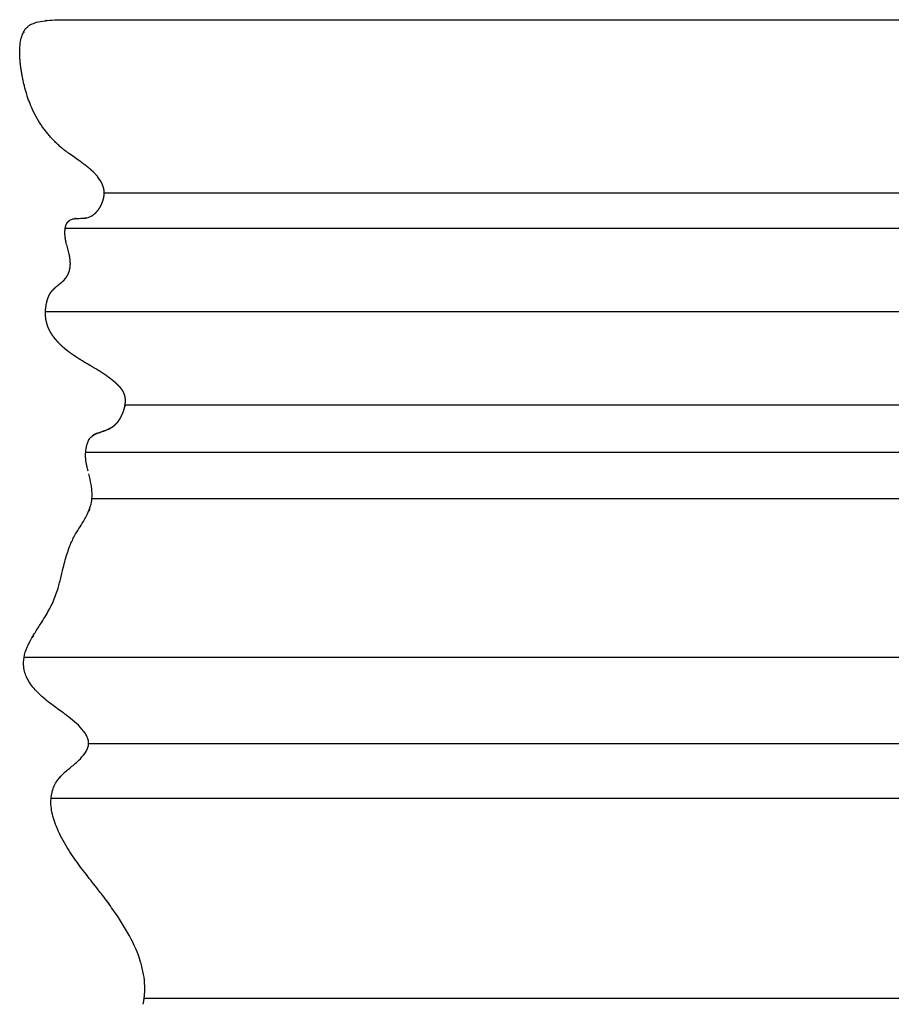
# Model space of a CAD drawing. Units: millimetres. Extents: x 3704 to 5959, y -473 to 1122.
# Drawn here: x 5093 to 5139, y 613 to 665 of the extents above; entities that cross this region are included whole.
import ezdxf

# ---------------------------------------------------------------- set-up
doc = ezdxf.new("R2010")
doc.units = ezdxf.units.MM
doc.header["$MEASUREMENT"] = 0
doc.layers.add('Crea2D$visibili$linee', color=7, linetype='Continuous', lineweight=30, true_color=0x000000)
doc.layers.add('Crea2D$visibili$tangenti', color=7, linetype='Continuous', true_color=0x000000)

msp = doc.modelspace()

# ---------------------------------------------------------------- linework, layer by layer
at = {"layer": 'Crea2D$visibili$linee'}
for points, knots in [([(5093.073, 663.739), (5093.082, 663.869), (5093.114, 664.112), (5093.216, 664.446), (5093.34, 664.661), (5093.44, 664.774), (5093.494, 664.826), (5093.539, 664.864), (5093.66, 664.944), (5093.897, 665.04), (5094.298, 665.125), (5094.801, 665.178), (5095.17, 665.188), (5095.369, 665.188)], [28.78361, 28.78361, 28.78361, 28.78361, 29.176549, 29.516892, 29.824717, 29.915996, 29.967446, 30.050539, 30.091943, 30.402585, 30.811218, 31.321489, 31.918037, 31.918037, 31.918037, 31.918037]), ([(5093.744, 660.433), (5093.623, 660.696), (5093.466, 661.109), (5093.327, 661.609), (5093.257, 661.91), (5093.225, 662.064), (5093.21, 662.142)], [25.381793, 25.381793, 25.381793, 25.381793, 26.249773, 26.705977, 26.937743, 27.176613, 27.176613, 27.176613, 27.176613]), ([(5096.297, 657.664), (5096.1, 657.805), (5095.9, 657.94), (5095.653, 658.118), (5095.603, 658.154), (5095.553, 658.192)], [21.560042, 21.560042, 21.560042, 21.560042, 22.284728, 22.284728, 22.4719433, 22.4719433, 22.4719433, 22.4719433]), ([(5097.33, 656.684), (5097.285, 656.758), (5097.206, 656.867), (5097.101, 656.987), (5097.035, 657.056), (5097.001, 657.091), (5096.983, 657.108)], [20.1264622, 20.1264622, 20.1264622, 20.1264622, 20.3867667, 20.5292, 20.6024019, 20.6755785, 20.6755785, 20.6755785, 20.6755785]), ([(5095.742, 654.588), (5095.787, 654.612), (5095.863, 654.638), (5095.958, 654.656), (5096.02, 654.664), (5096.054, 654.667), (5096.071, 654.668)], [16.8159709, 16.8159709, 16.8159709, 16.8159709, 16.968391, 17.0562091, 17.1047126, 17.1570409, 17.1570409, 17.1570409, 17.1570409]), ([(5096.216, 654.675), (5096.267, 654.677), (5096.348, 654.679), (5096.481, 654.686), (5096.66, 654.706), (5096.8, 654.76), (5096.882, 654.81)], [17.3019884, 17.3019884, 17.3019884, 17.3019884, 17.4542891, 17.5458001, 17.7032058, 17.9910102, 17.9910102, 17.9910102, 17.9910102]), ([(5095.703, 652.676), (5095.696, 652.711), (5095.678, 652.794), (5095.634, 652.973), (5095.593, 653.117), (5095.555, 653.262), (5095.539, 653.325), (5095.524, 653.388), (5095.521, 653.402)], [14.7808713, 14.7808713, 14.7808713, 14.7808713, 14.8859925, 15.035765, 15.3353099, 15.3353099, 15.4850824, 15.529634, 15.529634, 15.529634, 15.529634]), ([(5097.736, 646.287), (5097.602, 646.383), (5097.386, 646.526), (5097.122, 646.689), (5096.946, 646.794), (5096.851, 646.851), (5096.799, 646.881)], [6.370937, 6.370937, 6.370937, 6.370937, 6.866701, 7.147691, 7.301026, 7.480861, 7.480861, 7.480861, 7.480861]), ([(5097.547, 643.431), (5097.566, 643.438), (5097.604, 643.453), (5097.676, 643.481), (5097.788, 643.531), (5097.879, 643.58), (5097.936, 643.615)], [2.6631161, 2.6631161, 2.6631161, 2.6631161, 2.7262996, 2.7840651, 2.8942225, 3.0945935, 3.0945935, 3.0945935, 3.0945935]), ([(5096.681, 641.302), (5096.644, 641.455), (5096.58, 641.728), (5096.54, 642.125), (5096.561, 642.425), (5096.609, 642.65), (5096.665, 642.833), (5096.754, 643.018), (5096.916, 643.18), (5097.092, 643.268), (5097.281, 643.341), (5097.401, 643.38), (5097.476, 643.406)], [0, 0, 0, 0, 0.471172, 0.841699, 1.192154, 1.369314, 1.532583, 1.766261, 1.978959, 2.208677, 2.350679, 2.587797, 2.587797, 2.587797, 2.587797]), ([(5097.822, 643.546), (5097.789, 643.528), (5097.718, 643.495), (5097.491, 643.401), (5097.212, 643.324), (5096.99, 643.213), (5096.925, 643.165)], [0, 0, 0, 0, 0.1126663, 0.2357139, 0.7379369, 0.976906, 0.976906, 0.976906, 0.976906]), ([(5099.683, 614.038), (5099.677, 614.247), (5099.632, 614.68), (5099.409, 615.592), (5098.886, 616.763), (5098.145, 617.911), (5097.557, 618.702), (5097.085, 619.315), (5096.682, 619.82), (5096.149, 620.52), (5095.621, 621.271), (5095.179, 622.055), (5094.918, 622.697), (5094.751, 623.258), (5094.689, 623.801), (5094.765, 624.305), (5094.879, 624.632), (5095.046, 624.923), (5095.248, 625.169), (5095.551, 625.455), (5095.875, 625.71), (5096.23, 626.027), (5096.474, 626.284), (5096.637, 626.56), (5096.707, 626.77), (5096.717, 626.98), (5096.666, 627.178), (5096.571, 627.366), (5096.386, 627.633), (5096.077, 627.949), (5095.731, 628.233), (5095.312, 628.545), (5094.917, 628.822), (5094.486, 629.154), (5094.169, 629.429), (5093.801, 629.8), (5093.508, 630.194), (5093.333, 630.625), (5093.256, 631), (5093.275, 631.463), (5093.439, 631.971), (5093.647, 632.376), (5093.813, 632.651), (5093.995, 632.937), (5094.21, 633.262), (5094.455, 633.664), (5094.652, 634.009), (5094.88, 634.476), (5095.052, 634.942), (5095.166, 635.354), (5095.255, 635.716), (5095.348, 636.115), (5095.503, 636.713), (5095.657, 637.192), (5095.834, 637.613), (5096.058, 638.053), (5096.338, 638.462), (5096.618, 638.954), (5096.784, 639.321), (5096.889, 639.746), (5096.908, 640.161), (5096.848, 640.636), (5096.764, 640.969), (5096.716, 641.161)], [96.25382, 96.25382, 96.25382, 96.25382, 96.881747, 97.555993, 99.061758, 100.711223, 101.649102, 102.018563, 103.030884, 103.587579, 104.658686, 105.784117, 106.281434, 106.734203, 107.538874, 107.903994, 108.25437, 108.573153, 108.906143, 109.209233, 109.819694, 110.142163, 110.636003, 110.880084, 111.096674, 111.296683, 111.50485, 111.702024, 111.927395, 112.477105, 113.023537, 113.270381, 114.041389, 114.472073, 114.902723, 115.298402, 116.041115, 116.364925, 116.683369, 117.186056, 117.74113, 118.272423, 118.553282, 118.703231, 119.288206, 119.722593, 120.115618, 120.478371, 121.283334, 121.602053, 121.759601, 122.403439, 122.8302, 123.613138, 123.909204, 124.201198, 125.092718, 125.392355, 125.898395, 126.298007, 126.701461, 127.137515, 127.731292, 127.731292, 127.731292, 127.731292])]:
    msp.add_open_spline(points, degree=3, knots=knots, dxfattribs=at)
for points, weights in [([(5094.391, 665.129), (5094.395, 665.13), (5094.4, 665.131)], [1, 0.99999951718, 1]), ([(5094.418, 665.133), (5094.441, 665.136), (5094.464, 665.139)], [1, 0.999989855537, 1]), ([(5094.439, 665.136), (5094.43, 665.135), (5094.422, 665.133)], [0.999999999999, 0.999998416326, 1]), ([(5094.474, 665.14), (5094.457, 665.138), (5094.439, 665.136)], [1, 0.999993898737, 0.999999999997]), ([(5094.44, 665.136), (5094.457, 665.138), (5094.474, 665.14)], [0.999999999997, 0.99999324103, 0.999999999997]), ([(5094.467, 665.139), (5094.454, 665.138), (5094.44, 665.136)], [1, 0.999996755655, 1]), ([(5093.283, 664.536), (5093.265, 664.503), (5093.249, 664.469)], [1, 0.999593026256, 1]), ([(5093.592, 664.893), (5093.573, 664.88), (5093.554, 664.867)], [1, 0.999351281849, 1]), ([(5093.064, 663.402), (5093.061, 663.57), (5093.073, 663.739)], [1, 0.999064189682, 1]), ([(5093.064, 663.386), (5093.064, 663.394), (5093.064, 663.402)], [0.999999999999, 0.999998491995, 0.999999999999]), ([(5093.066, 663.327), (5093.065, 663.356), (5093.064, 663.386)], [1, 0.999980657251, 0.999999999991]), ([(5093.066, 663.311), (5093.066, 663.319), (5093.066, 663.327)], [0.999999999999, 0.999998748155, 1]), ([(5093.069, 663.252), (5093.067, 663.281), (5093.066, 663.311)], [1, 0.999982713355, 0.999999999992]), ([(5093.079, 663.088), (5093.072, 663.17), (5093.069, 663.252)], [1, 0.999890166719, 1]), ([(5093.084, 663.026), (5093.081, 663.057), (5093.079, 663.088)], [1, 0.999987171242, 1]), ([(5093.092, 662.94), (5093.087, 662.983), (5093.084, 663.026)], [1, 0.999977064769, 1]), ([(5093.098, 662.876), (5093.095, 662.908), (5093.092, 662.94)], [1, 0.999989132022, 1]), ([(5093.108, 662.793), (5093.103, 662.834), (5093.098, 662.876)], [1, 0.999983131517, 1]), ([(5093.116, 662.725), (5093.112, 662.759), (5093.108, 662.793)], [1, 0.999990652651, 1]), ([(5093.127, 662.646), (5093.122, 662.686), (5093.116, 662.725)], [1, 0.99998831289, 1]), ([(5093.175, 662.34), (5093.149, 662.493), (5093.127, 662.646)], [1, 0.999903504085, 1]), ([(5093.201, 662.191), (5093.187, 662.266), (5093.175, 662.34)], [0.999999999986, 0.999970111226, 1]), ([(5093.21, 662.142), (5093.206, 662.167), (5093.201, 662.191)], [1, 0.999996283379, 0.999999999998]), ([(5093.78, 660.355), (5093.762, 660.394), (5093.744, 660.433)], [0.999999999989, 0.999976047542, 0.999999999989]), ([(5093.784, 660.348), (5093.782, 660.352), (5093.78, 660.355)], [1, 0.999999789477, 1]), ([(5093.962, 660.007), (5093.867, 660.175), (5093.784, 660.348)], [1, 0.999488934674, 0.999999999756]), ([(5093.966, 660), (5093.964, 660.003), (5093.962, 660.007)], [1, 0.999999775047, 1]), ([(5094.06, 659.838), (5094.012, 659.918), (5093.966, 660)], [0.999999999939, 0.999872936931, 1]), ([(5095.214, 658.465), (5094.532, 659.063), (5094.06, 659.838)], [1, 0.988473146861, 1]), ([(5095.231, 658.45), (5095.223, 658.457), (5095.214, 658.465)], [1, 0.999996909477, 0.999999999999]), ([(5095.553, 658.192), (5095.388, 658.315), (5095.231, 658.45)], [1, 0.999377169277, 1]), ([(5096.772, 657.3), (5096.542, 657.492), (5096.297, 657.664)], [0.999999999594, 0.999149008134, 1]), ([(5096.846, 657.235), (5096.81, 657.268), (5096.772, 657.3)], [0.999999999972, 0.999941876073, 0.999999999972]), ([(5096.857, 657.226), (5096.852, 657.231), (5096.846, 657.235)], [1, 0.99999868647, 0.999999999999]), ([(5096.902, 657.185), (5096.88, 657.206), (5096.857, 657.226)], [1, 0.999972236293, 1]), ([(5096.94, 657.15), (5096.921, 657.168), (5096.902, 657.185)], [0.999999999988, 0.999973926477, 1]), ([(5096.983, 657.108), (5096.962, 657.129), (5096.94, 657.15)], [0.999999999979, 0.999956652015, 0.999999999979]), ([(5097.349, 656.654), (5097.34, 656.669), (5097.33, 656.684)], [1, 0.999945578264, 0.999999999974]), ([(5097.432, 656.492), (5097.395, 656.575), (5097.349, 656.654)], [1, 0.998206399277, 1]), ([(5097.446, 656.46), (5097.439, 656.476), (5097.432, 656.492)], [0.999999999962, 0.999920549388, 0.999999999962]), ([(5097.447, 656.457), (5097.446, 656.458), (5097.446, 656.46)], [1, 0.999999557042, 1]), ([(5097.512, 656.245), (5097.489, 656.354), (5097.447, 656.457)], [0.999999998159, 0.996138688163, 1]), ([(5097.526, 656.172), (5097.52, 656.209), (5097.512, 656.245)], [0.999999999765, 0.99950645631, 0.999999999765]), ([(5097.534, 656.097), (5097.531, 656.134), (5097.526, 656.172)], [0.999999999736, 0.99944537077, 0.999999999736]), ([(5097.538, 656.022), (5097.537, 656.06), (5097.534, 656.097)], [0.999999999714, 0.999399303367, 0.999999999714]), ([(5097.436, 655.51), (5097.442, 655.527), (5097.449, 655.545)], [1, 0.99993565794, 1]), ([(5097.449, 655.545), (5097.455, 655.563), (5097.462, 655.581)], [1, 0.999930267478, 1]), ([(5097.462, 655.581), (5097.468, 655.598), (5097.473, 655.616)], [1, 0.999935144245, 1]), ([(5097.473, 655.616), (5097.479, 655.634), (5097.484, 655.652)], [1, 0.999925975721, 1]), ([(5097.484, 655.652), (5097.489, 655.67), (5097.494, 655.688)], [1, 0.999927784158, 0.999999999966]), ([(5097.494, 655.688), (5097.499, 655.706), (5097.503, 655.725)], [0.999999999961, 0.999917836167, 1]), ([(5097.503, 655.725), (5097.516, 655.779), (5097.524, 655.835)], [1, 0.999155421674, 0.999999999597]), ([(5097.524, 655.835), (5097.533, 655.89), (5097.536, 655.946)], [0.999999999495, 0.998941614714, 1]), ([(5097.536, 655.946), (5097.538, 655.983), (5097.538, 656.021)], [1, 0.999431786623, 1]), ([(5097.538, 656.021), (5097.538, 656.021), (5097.538, 656.022)], [1, 0.999999749954, 1]), ([(5096.921, 654.835), (5097.07, 654.936), (5097.183, 655.076)], [1, 0.989206013035, 0.999999994853]), ([(5097.183, 655.076), (5097.255, 655.164), (5097.314, 655.262)], [0.999999998702, 0.997276850972, 1]), ([(5097.314, 655.262), (5097.385, 655.381), (5097.436, 655.51)], [1, 0.9966057658, 1]), ([(5095.614, 654.486), (5095.622, 654.495), (5095.631, 654.504)], [1, 0.999642098344, 1]), ([(5095.631, 654.504), (5095.635, 654.508), (5095.64, 654.513)], [1, 0.99988561448, 0.999999999847]), ([(5095.64, 654.513), (5095.663, 654.536), (5095.69, 654.555)], [0.999999998671, 0.997212459321, 0.999999998671]), ([(5095.689, 654.547), (5095.683, 654.543), (5095.677, 654.538)], [1, 0.999857927781, 1]), ([(5095.69, 654.555), (5095.715, 654.573), (5095.742, 654.588)], [0.999999998964, 0.997828167203, 0.999999998964]), ([(5095.923, 654.649), (5095.942, 654.653), (5095.96, 654.656)], [1, 0.999823980709, 1]), ([(5095.945, 654.652), (5095.943, 654.651), (5095.942, 654.651)], [1, 0.999998280578, 1]), ([(5095.987, 654.659), (5096.002, 654.661), (5096.016, 654.662)], [0.999999999607, 0.999937830264, 1]), ([(5096.016, 654.662), (5096.002, 654.661), (5095.987, 654.659)], [0.999999999317, 0.999936612046, 1]), ([(5096.018, 654.663), (5096.006, 654.661), (5095.994, 654.66)], [1, 0.999955722031, 1]), ([(5095.994, 654.66), (5095.995, 654.66), (5095.997, 654.66)], [1, 0.999999314334, 1]), ([(5096.071, 654.668), (5096.074, 654.669), (5096.076, 654.669)], [1, 0.999999252281, 0.999999999998]), ([(5096.076, 654.669), (5096.111, 654.671), (5096.146, 654.673)], [0.999999999952, 0.999899886809, 0.999999999952]), ([(5096.146, 654.673), (5096.15, 654.673), (5096.154, 654.673)], [1, 0.999999217163, 0.999999999999]), ([(5096.154, 654.673), (5096.185, 654.675), (5096.216, 654.675)], [0.999999999991, 0.999980272364, 0.999999999991]), ([(5096.547, 654.693), (5096.562, 654.695), (5096.576, 654.697)], [0.999999983526, 0.999926821782, 1]), ([(5096.563, 654.695), (5096.555, 654.694), (5096.547, 654.693)], [1, 0.999980253736, 1]), ([(5096.576, 654.697), (5096.569, 654.696), (5096.563, 654.695)], [0.999999801983, 0.999983414029, 1]), ([(5096.882, 654.81), (5096.902, 654.822), (5096.921, 654.835)], [0.999999999867, 0.999720732053, 1]), ([(5095.458, 653.97), (5095.46, 654.007), (5095.463, 654.045)], [1, 0.999739145521, 1]), ([(5095.463, 654.045), (5095.465, 654.073), (5095.468, 654.1)], [0.999999999927, 0.999847825483, 0.999999999927]), ([(5095.468, 654.1), (5095.47, 654.114), (5095.472, 654.127)], [0.999999999973, 0.999942860125, 0.999999999973]), ([(5095.472, 654.127), (5095.474, 654.142), (5095.476, 654.157)], [0.999999999963, 0.999923110524, 0.999999999963]), ([(5095.476, 654.157), (5095.482, 654.192), (5095.491, 654.228)], [0.999999999698, 0.999366508478, 1]), ([(5095.491, 654.228), (5095.502, 654.278), (5095.521, 654.326)], [1, 0.997839306138, 0.99999999897]), ([(5095.521, 654.326), (5095.531, 654.354), (5095.545, 654.381)], [0.999999999443, 0.998830954543, 1]), ([(5095.545, 654.381), (5095.552, 654.396), (5095.56, 654.41)], [1, 0.999556280087, 0.999999999788]), ([(5095.56, 654.41), (5095.58, 654.445), (5095.606, 654.476)], [0.999999998424, 0.996693931289, 1]), ([(5095.606, 654.476), (5095.61, 654.481), (5095.614, 654.486)], [0.999999999948, 0.999890575768, 1]), ([(5095.457, 653.922), (5095.458, 653.946), (5095.458, 653.97)], [1, 0.999897546076, 1]), ([(5095.458, 653.877), (5095.457, 653.899), (5095.457, 653.922)], [1, 0.999913997186, 1]), ([(5095.463, 653.772), (5095.459, 653.824), (5095.458, 653.877)], [0.999999999807, 0.999594375154, 0.999999999807]), ([(5095.47, 653.69), (5095.466, 653.731), (5095.463, 653.772)], [0.999999999901, 0.99979246125, 0.999999999901]), ([(5095.479, 653.623), (5095.474, 653.657), (5095.47, 653.69)], [0.999999999946, 0.999886568178, 0.999999999946]), ([(5095.486, 653.579), (5095.482, 653.601), (5095.479, 653.623)], [0.99999999998, 0.999958337034, 0.99999999998]), ([(5095.491, 653.549), (5095.489, 653.564), (5095.486, 653.579)], [0.999999999992, 0.999983422613, 0.999999999992]), ([(5095.499, 653.505), (5095.495, 653.527), (5095.491, 653.549)], [1, 0.999968875152, 0.999999999985]), ([(5095.505, 653.476), (5095.502, 653.491), (5095.499, 653.505)], [0.999999999994, 0.999987846037, 1]), ([(5095.515, 653.432), (5095.51, 653.454), (5095.505, 653.476)], [1, 0.999977987174, 0.99999999999]), ([(5095.521, 653.402), (5095.518, 653.417), (5095.515, 653.432)], [1, 0.999991687863, 1]), ([(5095.713, 652.621), (5095.708, 652.649), (5095.703, 652.676)], [0.999999999972, 0.99994230374, 0.999999999972]), ([(5095.72, 652.577), (5095.717, 652.599), (5095.713, 652.621)], [1, 0.999955664968, 0.999999999979]), ([(5095.722, 652.566), (5095.721, 652.571), (5095.72, 652.577)], [0.999999999998, 0.999996803476, 0.999999999998]), ([(5095.744, 652.286), (5095.743, 652.427), (5095.722, 652.566)], [0.999999998704, 0.997282054761, 0.999999998704]), ([(5095.508, 651.523), (5095.635, 651.693), (5095.692, 651.897)], [0.999999991906, 0.98302637487, 1]), ([(5095.692, 651.897), (5095.714, 651.975), (5095.727, 652.055)], [0.999999999098, 0.998107990246, 1]), ([(5095.727, 652.055), (5095.732, 652.092), (5095.736, 652.129)], [1, 0.999652605378, 1]), ([(5095.736, 652.129), (5095.742, 652.189), (5095.744, 652.248)], [1, 0.999225422261, 1]), ([(5095.744, 652.248), (5095.744, 652.267), (5095.744, 652.286)], [1, 0.9999316869, 0.999999999967]), ([(5095.322, 651.324), (5095.382, 651.378), (5095.436, 651.437)], [0.99999999942, 0.998784053582, 0.99999999942]), ([(5095.436, 651.437), (5095.445, 651.447), (5095.454, 651.457)], [0.999999999971, 0.999939946666, 1]), ([(5095.454, 651.457), (5095.482, 651.489), (5095.508, 651.523)], [1, 0.999340026762, 1]), ([(5094.704, 650.744), (5094.743, 650.802), (5094.79, 650.855)], [1, 0.998264314902, 1]), ([(5094.79, 650.855), (5094.814, 650.883), (5094.84, 650.91)], [1, 0.999661706199, 1]), ([(5094.84, 650.91), (5094.889, 650.96), (5094.942, 651.007)], [1, 0.999302271358, 1]), ([(5094.942, 651.007), (5094.959, 651.022), (5094.977, 651.038)], [1, 0.999961776289, 1]), ([(5094.977, 651.038), (5095.091, 651.134), (5095.208, 651.227)], [0.999999999967, 0.999931245481, 0.999999999967]), ([(5095.208, 651.227), (5095.266, 651.275), (5095.322, 651.324)], [0.999999999877, 0.999742088396, 0.999999999877]), ([(5094.466, 650.091), (5094.492, 650.238), (5094.536, 650.381)], [0.999999998991, 0.997884257318, 0.999999998991]), ([(5094.536, 650.381), (5094.551, 650.429), (5094.569, 650.476)], [0.99999999985, 0.999684824911, 1]), ([(5094.569, 650.476), (5094.612, 650.596), (5094.678, 650.705)], [1, 0.994813186065, 1]), ([(5094.678, 650.705), (5094.681, 650.708), (5094.683, 650.712)], [1, 0.999991463836, 0.999999999996]), ([(5094.683, 650.712), (5094.693, 650.728), (5094.704, 650.744)], [1, 0.999846720728, 0.999999999927]), ([(5094.44, 649.425), (5094.409, 649.741), (5094.46, 650.054)], [1, 0.991544145105, 0.999999995968]), ([(5094.46, 650.054), (5094.463, 650.072), (5094.466, 650.091)], [0.999999999987, 0.999972595816, 0.999999999987]), ([(5094.452, 649.333), (5094.445, 649.379), (5094.44, 649.425)], [0.999999999849, 0.999683075801, 0.999999999849]), ([(5094.456, 649.307), (5094.454, 649.32), (5094.452, 649.333)], [1, 0.999970462245, 0.999999999986]), ([(5094.467, 649.251), (5094.461, 649.279), (5094.456, 649.307)], [0.999999999938, 0.99986950585, 1]), ([(5094.63, 648.774), (5094.518, 649.002), (5094.467, 649.251)], [0.999999996145, 0.991914746512, 0.999999996145]), ([(5094.696, 648.65), (5094.661, 648.711), (5094.63, 648.774)], [0.999999999748, 0.999471786829, 0.999999999748]), ([(5094.71, 648.626), (5094.703, 648.638), (5094.696, 648.65)], [0.999999999991, 0.99998123184, 0.999999999991]), ([(5094.735, 648.585), (5094.722, 648.605), (5094.71, 648.626)], [0.999999999976, 0.999950492714, 0.999999999976]), ([(5094.749, 648.562), (5094.742, 648.574), (5094.735, 648.585)], [0.999999999992, 0.9999837849, 0.999999999992]), ([(5094.775, 648.522), (5094.762, 648.542), (5094.749, 648.562)], [0.999999999979, 0.99995552982, 0.999999999979]), ([(5094.79, 648.499), (5094.783, 648.511), (5094.775, 648.522)], [0.999999999993, 0.999986063319, 0.999999999993]), ([(5094.817, 648.46), (5094.804, 648.48), (5094.79, 648.499)], [1, 0.999961460376, 0.999999999982]), ([(5094.906, 648.339), (5094.861, 648.399), (5094.817, 648.46)], [0.999999999865, 0.9997160388, 1]), ([(5095.05, 648.167), (5094.975, 648.251), (5094.906, 648.339)], [0.999999999745, 0.999464301383, 0.999999999745]), ([(5095.278, 647.932), (5095.158, 648.044), (5095.05, 648.167)], [0.999999999521, 0.998994551076, 1]), ([(5095.312, 647.9), (5095.295, 647.916), (5095.278, 647.932)], [1, 0.999982400769, 0.999999999992]), ([(5095.333, 647.881), (5095.322, 647.891), (5095.312, 647.9)], [1, 0.999993836828, 1]), ([(5095.367, 647.85), (5095.35, 647.866), (5095.333, 647.881)], [0.999999999992, 0.999983767738, 1]), ([(5095.389, 647.832), (5095.378, 647.841), (5095.367, 647.85)], [0.999999999997, 0.99999426544, 1]), ([(5095.424, 647.801), (5095.406, 647.816), (5095.389, 647.832)], [1, 0.99998522209, 1]), ([(5095.445, 647.783), (5095.435, 647.792), (5095.424, 647.801)], [0.999999999997, 0.999994728166, 1]), ([(5095.481, 647.753), (5095.463, 647.768), (5095.445, 647.783)], [1, 0.999986631251, 0.999999999994]), ([(5095.503, 647.735), (5095.492, 647.744), (5095.481, 647.753)], [1, 0.999995181402, 1]), ([(5095.539, 647.706), (5095.521, 647.72), (5095.503, 647.735)], [1, 0.999988042729, 1]), ([(5095.562, 647.688), (5095.55, 647.697), (5095.539, 647.706)], [1, 0.999995645531, 1]), ([(5095.621, 647.642), (5095.591, 647.665), (5095.562, 647.688)], [0.999999999987, 0.999972791773, 1]), ([(5095.863, 647.466), (5095.739, 647.551), (5095.621, 647.642)], [0.999999999854, 0.999694483616, 0.999999999854]), ([(5095.901, 647.439), (5095.882, 647.453), (5095.863, 647.466)], [0.999999999998, 0.999995120848, 0.999999999998]), ([(5095.987, 647.382), (5095.944, 647.41), (5095.901, 647.439)], [1, 0.999980348205, 0.999999999991]), ([(5096.088, 647.315), (5096.037, 647.348), (5095.987, 647.382)], [0.999999999991, 0.999981054839, 1]), ([(5096.112, 647.3), (5096.1, 647.308), (5096.088, 647.315)], [1, 0.999999262198, 1]), ([(5096.489, 647.065), (5096.299, 647.18), (5096.112, 647.3)], [1, 0.99993577553, 1]), ([(5096.799, 646.881), (5096.644, 646.972), (5096.489, 647.065)], [0.999999999995, 0.999988643225, 0.999999999995]), ([(5097.797, 646.243), (5097.767, 646.265), (5097.736, 646.287)], [0.999999999992, 0.999984170173, 0.999999999992]), ([(5097.977, 646.106), (5097.888, 646.176), (5097.797, 646.243)], [1, 0.999793295343, 0.999999999901]), ([(5098.093, 646.01), (5098.036, 646.059), (5097.977, 646.106)], [0.999999999928, 0.999849149228, 1]), ([(5098.081, 646.028), (5098.103, 646.009), (5098.125, 645.991)], [1, 0.999972995248, 1]), ([(5098.146, 645.964), (5098.12, 645.988), (5098.093, 646.01)], [0.999999999978, 0.999954765885, 0.999999999978]), ([(5098.178, 645.936), (5098.162, 645.95), (5098.146, 645.964)], [0.999999999991, 0.999980226602, 0.999999999991]), ([(5098.281, 645.837), (5098.231, 645.888), (5098.178, 645.936)], [0.999999999853, 0.999691108295, 0.999999999853]), ([(5098.364, 645.749), (5098.324, 645.794), (5098.281, 645.837)], [0.999999999831, 0.999646429939, 0.999999999831]), ([(5098.395, 645.714), (5098.38, 645.732), (5098.364, 645.749)], [0.999999999963, 0.999923214597, 0.999999999963]), ([(5098.413, 645.692), (5098.404, 645.703), (5098.395, 645.714)], [0.999999999985, 0.999968180735, 0.999999999985]), ([(5098.442, 645.656), (5098.428, 645.674), (5098.413, 645.692)], [0.999999999951, 0.999896371741, 0.999999999951]), ([(5098.492, 645.587), (5098.468, 645.622), (5098.442, 645.656)], [1, 0.999526622854, 0.999999999774]), ([(5098.517, 645.549), (5098.505, 645.568), (5098.492, 645.587)], [1, 0.999812718934, 1]), ([(5098.575, 645.443), (5098.549, 645.498), (5098.517, 645.549)], [1, 0.997901899872, 1]), ([(5098.587, 645.415), (5098.581, 645.429), (5098.575, 645.443)], [1, 0.999828314773, 0.999999999918]), ([(5098.61, 645.353), (5098.6, 645.384), (5098.587, 645.415)], [1, 0.999286771458, 1]), ([(5098.615, 645.338), (5098.612, 645.345), (5098.61, 645.353)], [1, 0.999961472579, 1]), ([(5098.647, 645.198), (5098.636, 645.269), (5098.615, 645.338)], [0.99999999871, 0.997295614004, 1]), ([(5098.655, 645.134), (5098.652, 645.166), (5098.647, 645.198)], [1, 0.999543534396, 0.999999999782]), ([(5098.659, 645.061), (5098.658, 645.097), (5098.655, 645.134)], [0.999999999774, 0.999525856636, 1]), ([(5098.577, 644.527), (5098.6, 644.6), (5098.618, 644.676)], [1, 0.99921599746, 0.999999999626]), ([(5098.618, 644.676), (5098.643, 644.782), (5098.653, 644.891)], [0.999999998966, 0.997832508857, 1]), ([(5098.651, 644.803), (5098.645, 644.767), (5098.638, 644.731)], [1, 0.999765813224, 1]), ([(5098.653, 644.891), (5098.657, 644.928), (5098.658, 644.965)], [1, 0.99966063554, 0.999999999838]), ([(5098.658, 644.965), (5098.66, 645.003), (5098.659, 645.04)], [0.999999999807, 0.999595199638, 0.999999999807]), ([(5098.659, 645.04), (5098.659, 645.051), (5098.659, 645.061)], [0.999999999983, 0.999964223628, 1]), ([(5098.349, 644.031), (5098.37, 644.065), (5098.39, 644.1)], [1, 0.999752577906, 0.999999999882]), ([(5098.39, 644.1), (5098.404, 644.125), (5098.418, 644.149)], [0.999999999952, 0.999899378676, 1]), ([(5098.418, 644.149), (5098.44, 644.19), (5098.46, 644.232)], [1, 0.999754989546, 0.999999999883]), ([(5098.46, 644.232), (5098.463, 644.239), (5098.466, 644.246)], [0.999999999997, 0.999994405653, 1]), ([(5098.466, 644.246), (5098.531, 644.382), (5098.577, 644.527)], [1, 0.997708713642, 1]), ([(5097.921, 643.601), (5097.903, 643.59), (5097.884, 643.579)], [1, 0.999905912338, 1]), ([(5097.936, 643.615), (5097.972, 643.638), (5098.006, 643.662)], [1, 0.999534984253, 0.999999999778]), ([(5098.006, 643.662), (5098.021, 643.673), (5098.036, 643.685)], [0.999999999951, 0.999896551022, 0.999999999951]), ([(5098.036, 643.685), (5098.058, 643.702), (5098.08, 643.72)], [0.999999999882, 0.999753078093, 0.999999999882]), ([(5098.08, 643.72), (5098.094, 643.732), (5098.108, 643.744)], [0.999999999946, 0.999885755608, 1]), ([(5098.108, 643.744), (5098.139, 643.772), (5098.169, 643.802)], [1, 0.999409499433, 0.999999999718]), ([(5098.169, 643.802), (5098.208, 643.842), (5098.243, 643.885)], [0.999999999539, 0.999033990938, 1]), ([(5098.243, 643.885), (5098.255, 643.9), (5098.267, 643.914)], [1, 0.999907326991, 1]), ([(5098.267, 643.914), (5098.289, 643.944), (5098.311, 643.975)], [1, 0.999675793815, 0.999999999845]), ([(5098.311, 643.975), (5098.33, 644.003), (5098.349, 644.031)], [0.999999999894, 0.999777903114, 1]), ([(5097.476, 643.406), (5097.511, 643.418), (5097.547, 643.431)], [0.999999999978, 0.999954782376, 1]), ([(5096.897, 639.85), (5096.897, 639.849), (5096.897, 639.849)], [1, 0.999999976519, 1]), ([(5096.773, 639.305), (5096.749, 639.239), (5096.722, 639.175)], [1, 0.999702797343, 1]), ([(5093.798, 632.609), (5093.759, 632.545), (5093.721, 632.48)], [1, 0.999941584928, 1]), ([(5095.971, 628.038), (5095.972, 628.038), (5095.973, 628.037)], [1, 0.999999988349, 1]), ([(5095.235, 625.135), (5095.185, 625.079), (5095.139, 625.021)], [1, 0.999456086167, 1]), ([(5097.727, 618.483), (5097.761, 618.436), (5097.795, 618.39)], [1, 0.99999736685, 1]), ([(5099.681, 613.739), (5099.687, 613.888), (5099.683, 614.038)], [1, 0.999310673145, 1]), ([(5099.599, 613.079), (5099.666, 613.406), (5099.681, 613.739)], [0.999999998512, 0.996878541695, 1])]:
    msp.add_rational_spline(points, weights, degree=2, dxfattribs=at)
for points, degree in [([(5095.369, 665.188), (5220.499, 665.188), (5345.629, 665.188), (5470.76, 665.188)], 3), ([(5095.51, 665.188), (5095.518, 665.188), (5095.525, 665.188)], 2), ([(5096.917, 654.826), (5096.917, 654.826), (5096.917, 654.826)], 2)]:
    msp.add_open_spline(points, degree=degree, dxfattribs=at)
at = {"layer": 'Crea2D$visibili$tangenti', "color": 250, "true_color": 0x333333}
for p, q in [((5097.54, 656.022), (5468.594, 656.022)), ((5095.479, 654.158), (5470.656, 654.158)), ((5094.432, 649.741), (5471.702, 649.741)), ((5098.653, 644.804), (5467.49, 644.804)), ((5096.558, 642.307), (5469.577, 642.307)), ((5096.899, 639.85), (5469.244, 639.85)), ((5093.298, 631.445), (5472.836, 631.445)), ((5096.712, 626.888), (5469.422, 626.888)), ((5094.727, 623.993), (5471.407, 623.993)), ((5099.656, 613.408), (5466.479, 613.408))]:
    msp.add_line(p, q, dxfattribs=at)

doc.saveas('drawing.dxf')
